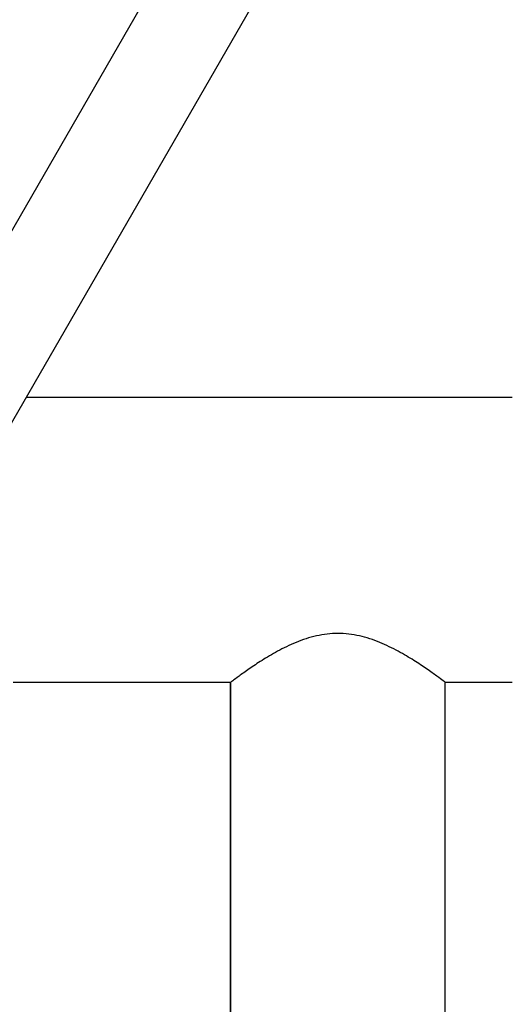
# Model space of a CAD drawing. Units: millimetres. Extents: x 1512 to 5520, y -1088 to 642.
# Drawn here: x 3160 to 3299, y 36 to 312 of the extents above; entities that cross this region are included whole.
import ezdxf

# ---------------------------------------------------------------- set-up
doc = ezdxf.new("R2010")
doc.units = ezdxf.units.MM
doc.header["$MEASUREMENT"] = 0
doc.styles.get("Standard").update_dxf_attribs({"font": 'arial.ttf'})
doc.dimstyles.get("Standard").update_dxf_attribs({"dimtxt": 0.18, "dimasz": 0.18, "dimexe": 0.18, "dimexo": 0.0625, "dimgap": 0.09, "dimtad": 0, "dimtih": 1, "dimtoh": 1, "dimdec": 4, "dimzin": 0, "dimdsep": 46, "dimtxsty": 'Standard', "dimcen": 0.09, "dimadec": 0, "dimazin": 0, "dimtfac": 1, "dimtdec": 4, "dimtofl": 0, "dimtmove": 0, "dimatfit": 3, "dimfxl": 1, "dimtolj": 1, "dimtzin": 0, "dimarcsym": 0})

# ---------------------------------------------------------------- blocks, each defined once
blk = doc.blocks.new('*D3')
at = {"color": 0, "lineweight": -2, "ltscale": 4, "transparency": 16777216}
for p, q in [((2821.54, 451.13), (2791.36, 451.13)), ((2791.54, 401.13), (2791.54, -1026.94)), ((2821.54, -1076.94), (2791.36, -1076.94))]:
    blk.add_line(p, q, dxfattribs=at)
at = {"color": 0, "ltscale": 4, "transparency": 16777216}
for points in [[(2783.2, 401.13), (2799.87, 401.13), (2791.54, 451.13)], [(2783.2, -1026.94), (2799.87, -1026.94), (2791.54, -1076.94)]]:
    blk.add_solid(points, dxfattribs=at)
at = {"layer": 'Defpoints', "color": 0, "ltscale": 4, "transparency": 16777216}
for p in [(3273.32, 451.13), (2791.54, -1076.94), (3273.32, -1076.94)]:
    blk.add_point(p, dxfattribs=at)
at = {"color": 0, "ltscale": 4, "transparency": 16777216, "insert": (2725.69, -312.9), "char_height": 80, "attachment_point": 5, "rotation": 90}
blk.add_mtext('\\A1;155', dxfattribs=at)
blk = doc.blocks.new('*D4')
at = {"color": 0, "lineweight": -2, "ltscale": 4, "transparency": 16777216}
for p, q in [((2869.7, 493.39), (2869.7, 523.57)), ((2919.7, 523.39), (4259.7, 523.39)), ((4309.7, 493.39), (4309.7, 523.57))]:
    blk.add_line(p, q, dxfattribs=at)
at = {"color": 0, "ltscale": 4, "transparency": 16777216}
for points in [[(2919.7, 531.72), (2919.7, 515.05), (2869.7, 523.39)], [(4259.7, 531.72), (4259.7, 515.05), (4309.7, 523.39)]]:
    blk.add_solid(points, dxfattribs=at)
at = {"layer": 'Defpoints', "color": 0, "ltscale": 4, "transparency": 16777216}
for p in [(4309.7, 523.39), (2869.7, -1036.94), (4309.7, -1036.94)]:
    blk.add_point(p, dxfattribs=at)
at = {"color": 0, "ltscale": 4, "transparency": 16777216, "insert": (3589.7, 589.23), "char_height": 80, "attachment_point": 5}
blk.add_mtext('\\A1;145', dxfattribs=at)

msp = doc.modelspace()

# ---------------------------------------------------------------- linework, layer by layer
at = {"ltscale": 4, "extrusion": (2.22045e-16, 1, -2.22045e-16)}
for p, q in [((3251.10496, 413.99107), (3097.60496, 148.12127)), ((3274.40105, 400.54107), (3120.90105, 134.67127)), ((3162.12016, 206.06487), (3298.703, 206.06487)), ((3158.47887, 126.06487), (3219.58603, 126.06487)), ((3219.553, 126.03888), (3219.553, -698.70785)), ((3219.553, -698.70785), (3219.553, 126.03888)), ((3279.81998, 126.06487), (3298.703, 126.06487)), ((3279.853, -698.70785), (3279.853, 126.03888))]:
    msp.add_line(p, q, dxfattribs=at)
at = {"ltscale": 4}
msp.add_open_spline([(3279.853, 126.03888), (3279.853, 126.04045), (3279.65426, 126.19245), (3278.84769, 126.79782), (3278.24021, 127.25086), (3276.6712, 128.39213), (3275.70833, 129.08104), (3273.5244, 130.5847), (3272.30327, 131.39879), (3269.71304, 133.03097), (3268.2414, 133.91371), (3265.03607, 135.6496), (3263.30255, 136.50213), (3259.64643, 137.99576), (3257.7203, 138.63592), (3253.76237, 139.52141), (3251.7296, 139.76277), (3247.67641, 139.76277), (3245.64363, 139.52141), (3241.68571, 138.63592), (3239.75957, 137.99576), (3236.10346, 136.50213), (3234.36994, 135.6496), (3231.1646, 133.91371), (3229.69297, 133.03097), (3227.10274, 131.39879), (3225.8816, 130.5847), (3223.69768, 129.08104), (3222.73481, 128.39213), (3221.1658, 127.25086), (3220.55832, 126.79782), (3219.75175, 126.19245), (3219.553, 126.04045), (3219.553, 126.03888)], degree=3, knots=[4.811368891, 4.811368891, 4.811368891, 4.811368891, 5.406232271, 5.406232271, 6.001095652, 6.001095652, 6.595959032, 6.595959032, 7.190822412, 7.190822412, 7.798801255, 7.798801255, 8.406780097, 8.406780097, 9.01475894, 9.01475894, 9.622737783, 9.622737783, 10.230716625, 10.230716625, 10.838695468, 10.838695468, 11.446674311, 11.446674311, 12.054653153, 12.054653153, 12.649516534, 12.649516534, 13.244379914, 13.244379914, 13.839243294, 13.839243294, 14.434106674, 14.434106674, 14.434106674, 14.434106674], dxfattribs=at)

# ---------------------------------------------------------------- dimensions: what is measured, and where the dimension line sits
dim = msp.add_linear_dim(base=(4309.703, 523.38764), p1=(2869.703, -1036.93513), p2=(4309.703, -1036.93513), text='145', dimstyle='Standard', override={"dimtxt": 80, "dimasz": 50, "dimgap": 25, "dimtad": 2, "dimtih": 0, "dimtoh": 0, "dimfxl": 30, "dimfxlon": 1}, dxfattribs=at)
dim.commit()
dim.dimension.update_dxf_attribs({"geometry": '*D4', "text_midpoint": (3589.703, 589.23348)})
dim = msp.add_linear_dim(base=(2791.53543, -1076.93513), p1=(3273.31726, 451.12827), p2=(3273.31726, -1076.93513), angle=90, text='155', dimstyle='Standard', override={"dimtxt": 80, "dimasz": 50, "dimgap": 25, "dimtad": 2, "dimtih": 0, "dimtoh": 0, "dimfxl": 30, "dimfxlon": 1}, dxfattribs=at)
dim.commit()
dim.dimension.update_dxf_attribs({"geometry": '*D3', "text_midpoint": (2725.68959, -312.90343)})

doc.saveas('drawing.dxf')
